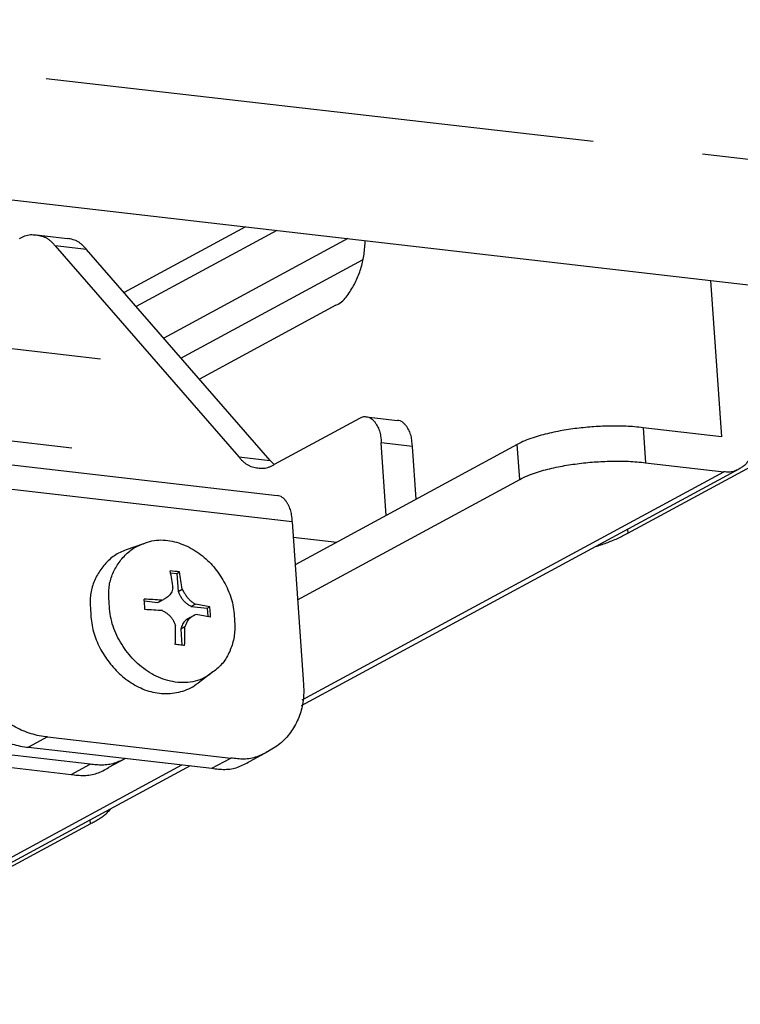
# Model space of a CAD drawing. Extents: x -341 to 500, y -320 to 274.
# Drawn here: x 265 to 275, y 141 to 154 of the extents above; entities that cross this region are included whole.
import ezdxf

# ---------------------------------------------------------------- set-up
doc = ezdxf.new("R2010")
doc.units = 0
doc.linetypes.add('PHANTOM', pattern=[15, 7.5, -1.5, 1.5, -1.5, 1.5, -1.5])
doc.layers.add('1', color=7, linetype='CONTINUOUS')

msp = doc.modelspace()

# ---------------------------------------------------------------- linework, layer by layer
at = {"layer": '1', "color": 7, "linetype": 'PHANTOM'}
for p, q in [((302.721, 149.261), (225.659, 158.126)), ((266.017, 151.22), (265.591, 151.269)), ((273.599, 148.793), (273.632, 148.316)), ((270.456, 148.537), (270.031, 148.586)), ((271.917, 148.087), (271.884, 148.564)), ((268.093, 148.395), (268.518, 148.346)), ((268.818, 147.514), (262.28, 148.266)), ((268.956, 145.089), (274.696, 148.194)), ((273.386, 147.412), (273.389, 147.359)), ((265.488, 144.583), (265.228, 144.442)), ((267.725, 144.155), (267.985, 144.295)), ((261.42, 141.012), (267.316, 144.202)), ((265.807, 144.072), (266.067, 144.212)), ((266.07, 143.4), (266.067, 143.453))]:
    msp.add_line(p, q, dxfattribs=at)
at = {"layer": '1', "color": 7, "linetype": 'CONTINUOUS'}
for p, q in [((255.209, 153.021), (276.704, 150.548)), ((268.183, 151.528), (266.528, 150.633)), ((265.333, 151.418), (265.758, 151.369)), ((268.609, 151.479), (266.693, 150.443)), ((265.591, 151.269), (268.093, 148.395)), ((269.576, 151.368), (267.069, 150.012)), ((268.518, 148.346), (266.017, 151.22)), ((267.303, 149.742), (269.776, 151.08)), ((274.516, 150.8), (274.663, 148.671)), ((269.413, 150.461), (267.554, 149.455)), ((266.207, 149.728), (264.078, 149.973)), ((273.389, 147.359), (277.532, 149.6)), ((268.576, 148.295), (269.738, 148.923)), ((269.828, 148.942), (270.253, 148.893)), ((265.816, 148.515), (263.935, 148.731)), ((274.663, 148.671), (273.599, 148.793)), ((262.203, 148.608), (268.616, 147.87)), ((270.099, 147.598), (270.031, 148.586)), ((271.884, 148.564), (268.859, 146.928)), ((270.506, 147.819), (270.456, 148.537)), ((273.632, 148.316), (274.696, 148.194)), ((274.901, 148.231), (268.941, 145.007)), ((268.892, 146.45), (271.917, 148.087)), ((268.818, 147.514), (268.967, 145.366)), ((268.833, 147.303), (269.427, 147.235)), ((266.792, 147.214), (266.556, 147.129)), ((267.247, 146.81), (267.284, 146.829)), ((267.162, 146.819), (267.247, 146.81)), ((267.247, 146.81), (267.264, 146.565)), ((267.264, 146.565), (267.321, 146.596)), ((266.805, 146.434), (266.985, 146.413)), ((266.985, 146.413), (267.042, 146.444)), ((267.007, 146.424), (267.065, 146.455)), ((267.5, 146.391), (267.443, 146.36)), ((267.443, 146.36), (267.661, 146.335)), ((267.661, 146.335), (267.697, 146.355)), ((267.661, 146.335), (267.669, 146.221)), ((267.43, 146.208), (267.488, 146.239)), ((267.357, 146.083), (267.3, 146.052)), ((267.3, 146.052), (267.315, 145.832)), ((267.737, 145.467), (267.536, 145.317)), ((266.067, 144.212), (263.086, 144.555)), ((265.488, 144.583), (267.985, 144.295)), ((262.826, 144.415), (265.807, 144.072)), ((265.228, 144.442), (267.725, 144.155)), ((266.549, 144.29), (266.319, 144.165)), ((268.237, 144.248), (268.497, 144.389)), ((267.428, 144.189), (261.425, 140.942)), ((266.07, 143.4), (261.928, 141.159))]:
    msp.add_line(p, q, dxfattribs=at)
for points in [[(265.107, 151.369, -0.016983), (265.142, 151.388, -0.018343), (265.178, 151.405, -0.040622), (265.215, 151.417, -0.044642), (265.254, 151.423, -0.028951), (265.293, 151.422, -0.026773), (265.333, 151.418)], [(265.333, 151.418, -0.029946), (265.371, 151.413, -0.02527), (265.408, 151.403, -0.025652), (265.444, 151.39, -0.031162), (265.479, 151.373, -0.036134), (265.511, 151.351, -0.025807), (265.54, 151.326, -0.014833), (265.566, 151.298, -0.018503), (265.591, 151.269)], [(266.017, 151.22, 0.018519), (265.992, 151.249, 0.014848), (265.965, 151.277, 0.025896), (265.936, 151.302, 0.036171), (265.905, 151.324, 0.031041), (265.87, 151.341, 0.025598), (265.834, 151.354, 0.025304), (265.796, 151.364, 0.029926), (265.758, 151.369)], [(269.413, 150.461, 0.075042), (269.491, 150.508, 0.050658), (269.555, 150.573, 0.027685), (269.607, 150.648, 0.014663), (269.654, 150.727, 0.016553), (269.695, 150.809, 0.018994), (269.731, 150.893, 0.019419), (269.76, 150.98, 0.019978), (269.782, 151.068, 0.017476), (269.797, 151.159, 0.013122), (269.807, 151.25, 0.013077), (269.812, 151.341)], [(269.828, 148.942, -0.068529), (269.864, 148.935, -0.071562), (269.896, 148.917, -0.042845), (269.924, 148.893, -0.029261), (269.948, 148.865, -0.02617), (269.968, 148.834, -0.024829), (269.986, 148.802, -0.023427), (270, 148.768, -0.02224), (270.011, 148.732, -0.020599), (270.019, 148.696, -0.014789), (270.024, 148.66), (270.028, 148.623), (270.031, 148.586)], [(270.456, 148.537), (270.454, 148.574), (270.45, 148.611, 0.014787), (270.445, 148.647, 0.020587), (270.437, 148.683, 0.022227), (270.426, 148.718, 0.023421), (270.411, 148.753, 0.024838), (270.394, 148.785, 0.026189), (270.373, 148.816, 0.029255), (270.349, 148.844, 0.042815), (270.322, 148.868, 0.071706), (270.289, 148.886, 0.068443), (270.253, 148.893)], [(273.599, 148.793, 0.010287), (273.482, 148.806, 0.010385), (273.366, 148.813, 0.009291), (273.249, 148.816, 0.007229), (273.133, 148.816, 0.006468), (273.016, 148.812, 0.006738), (272.899, 148.804, 0.006905), (272.783, 148.794, 0.006968), (272.667, 148.781, 0.007346), (272.552, 148.764, 0.008153), (272.437, 148.744, 0.008973), (272.323, 148.719, 0.009811), (272.209, 148.691, 0.013802), (272.098, 148.657, 0.020336), (271.988, 148.616, 0.030564), (271.884, 148.564)], [(275.089, 148.622, -0.021627), (275.092, 148.57, -0.027283), (275.09, 148.519, -0.037064), (275.082, 148.468, -0.032034), (275.067, 148.419, -0.027199), (275.046, 148.372, -0.035026), (275.019, 148.328, -0.047401), (274.986, 148.289, -0.043821), (274.946, 148.257, -0.036882), (274.901, 148.231)], [(268.093, 148.395, 0.018519), (268.117, 148.366, 0.014848), (268.144, 148.338, 0.025896), (268.173, 148.313, 0.036171), (268.205, 148.291, 0.031041), (268.239, 148.274, 0.025598), (268.276, 148.261, 0.025304), (268.313, 148.251, 0.029926), (268.351, 148.246)], [(271.917, 148.087, -0.030561), (272.021, 148.139, -0.020335), (272.131, 148.18, -0.013802), (272.242, 148.214, -0.009812), (272.355, 148.242, -0.008974), (272.47, 148.266, -0.008153), (272.585, 148.287, -0.007345), (272.7, 148.303, -0.006968), (272.816, 148.317, -0.006905), (272.932, 148.327, -0.006737), (273.049, 148.334, -0.006468), (273.166, 148.338, -0.00723), (273.282, 148.339, -0.009292), (273.399, 148.336, -0.010385), (273.515, 148.328, -0.010287), (273.632, 148.316)], [(268.351, 148.246, 0.026776), (268.39, 148.242, 0.029009), (268.43, 148.241, 0.044793), (268.469, 148.247, 0.040456), (268.506, 148.259, 0.018295), (268.542, 148.276, 0.016985), (268.576, 148.295)], [(274.901, 148.231, -0.024632), (274.87, 148.214, -0.026576), (274.837, 148.2, -0.042761), (274.802, 148.191, -0.040812), (274.767, 148.188, -0.02179), (274.731, 148.189, -0.020308), (274.696, 148.194)], [(268.818, 147.514), (268.816, 147.551), (268.812, 147.588, 0.014787), (268.807, 147.624, 0.020587), (268.799, 147.66, 0.022227), (268.788, 147.695, 0.023421), (268.774, 147.729, 0.024838), (268.756, 147.762, 0.026189), (268.735, 147.792, 0.029255), (268.712, 147.821, 0.042815), (268.684, 147.845, 0.071706), (268.652, 147.863, 0.068443), (268.616, 147.87)], [(272.946, 147.174, 0.004575), (273.022, 147.199, 0.004652), (273.098, 147.225, 0.009818), (273.173, 147.254, 0.01204), (273.247, 147.286, 0.010461), (273.319, 147.321, 0.010161), (273.389, 147.359)], [(266.792, 147.214, -0.043945), (266.909, 147.251, -0.054555), (267.031, 147.265, -0.045099), (267.154, 147.254, -0.033258), (267.273, 147.224, -0.032437), (267.387, 147.179, -0.031298), (267.495, 147.119, -0.028433), (267.595, 147.047, -0.026664), (267.687, 146.965, -0.026045), (267.769, 146.873, -0.024983), (267.841, 146.774, -0.023144), (267.904, 146.668, -0.02472), (267.956, 146.556, -0.030806), (267.996, 146.44, -0.031025), (268.021, 146.319, -0.026667), (268.031, 146.197)], [(266.556, 147.129, 0.03072), (266.474, 147.096, 0.041805), (266.398, 147.051, 0.033491), (266.329, 146.996, 0.027655), (266.268, 146.933, 0.024551), (266.213, 146.863, 0.025238), (266.166, 146.789, 0.026625), (266.126, 146.71, 0.030278), (266.096, 146.627, 0.034809), (266.076, 146.541, 0.028955), (266.068, 146.453, 0.018145), (266.069, 146.365, 0.018305), (266.075, 146.277)], [(266.328, 146.393, -0.018308), (266.322, 146.478, -0.01813), (266.321, 146.563, -0.028966), (266.329, 146.648, -0.034812), (266.348, 146.731, -0.030265), (266.377, 146.81, -0.026639), (266.415, 146.887, -0.025279), (266.461, 146.958, -0.024571), (266.514, 147.025, -0.027648), (266.573, 147.086, -0.033515), (266.639, 147.14, -0.041827), (266.713, 147.182, -0.030656), (266.792, 147.214)], [(267.195, 146.611, -0.02729), (267.184, 146.577, -0.029665), (267.17, 146.545, -0.053626), (267.151, 146.516, -0.053519), (267.126, 146.492, -0.029322), (267.097, 146.472, -0.026983), (267.066, 146.455)], [(267.264, 146.565, 0.021052), (267.284, 146.523, 0.02234), (267.306, 146.483, 0.036935), (267.334, 146.445, 0.038484), (267.366, 146.413, 0.026754), (267.403, 146.385, 0.025322), (267.443, 146.36)], [(267.321, 146.596), (267.343, 146.555, 0.018096), (267.366, 146.516, 0.032025), (267.394, 146.479, 0.030985), (267.425, 146.445, 0.029508), (267.461, 146.416, 0.029428), (267.5, 146.391)], [(267.737, 145.467, -0.047992), (267.624, 145.39, -0.065643), (267.498, 145.34, -0.054665), (267.362, 145.322, -0.04111), (267.226, 145.33, -0.039731), (267.093, 145.36, -0.037548), (266.966, 145.41, -0.033419), (266.848, 145.478, -0.030934), (266.739, 145.56, -0.029655), (266.641, 145.655, -0.027963), (266.554, 145.76, -0.025627), (266.479, 145.874, -0.027529), (266.416, 145.995, -0.034036), (266.369, 146.123, -0.033956), (266.34, 146.257, -0.029545), (266.328, 146.393)], [(267.052, 146.302, -0.027438), (267.093, 146.279, -0.029262), (267.131, 146.252, -0.045649), (267.164, 146.22, -0.044302), (267.191, 146.182, -0.025932), (267.213, 146.141, -0.024278), (267.23, 146.097)], [(266.075, 146.277, 0.024684), (266.084, 146.159, 0.026803), (266.105, 146.044, 0.030255), (266.14, 145.931, 0.025975), (266.186, 145.823, 0.021648), (266.243, 145.72, 0.021455), (266.308, 145.622, 0.023222), (266.382, 145.531, 0.024537), (266.464, 145.446, 0.024781), (266.554, 145.371, 0.025403), (266.652, 145.304, 0.029356), (266.755, 145.249, 0.034277), (266.865, 145.207, 0.03672), (266.98, 145.182, 0.038584), (267.097, 145.173, 0.034422), (267.215, 145.183, 0.036384), (267.33, 145.208, 0.049342), (267.439, 145.252, 0.044263), (267.536, 145.317)], [(267.43, 146.208, 0.030006), (267.399, 146.191, 0.032301), (267.37, 146.171, 0.051441), (267.345, 146.146, 0.048409), (267.326, 146.117, 0.024682), (267.312, 146.085, 0.022901), (267.3, 146.052)], [(267.488, 146.239, 0.033257), (267.457, 146.222, 0.035296), (267.429, 146.202, 0.048909), (267.404, 146.177, 0.043217), (267.385, 146.147, 0.020329), (267.37, 146.115, 0.01913), (267.357, 146.083)], [(268.031, 146.197, -0.019392), (268.037, 146.105, -0.024278), (268.035, 146.013, -0.032487), (268.023, 145.922, -0.027914), (267.999, 145.833, -0.023451), (267.967, 145.747, -0.030199), (267.925, 145.665, -0.040465), (267.873, 145.589, -0.038023), (267.809, 145.523, -0.032697), (267.737, 145.467)], [(268.967, 145.366, -0.018465), (268.974, 145.261, -0.019517), (268.974, 145.156, -0.026409), (268.964, 145.052, -0.028609), (268.942, 144.949, -0.028104), (268.909, 144.849, -0.028169), (268.864, 144.754, -0.028836), (268.81, 144.664, -0.029849), (268.745, 144.581, -0.030639), (268.671, 144.507, -0.031471), (268.588, 144.442, -0.032292), (268.497, 144.389)], [(265.488, 144.583, -0.030198), (265.374, 144.598, -0.024668), (265.263, 144.627, -0.023777), (265.155, 144.665, -0.028392), (265.052, 144.715, -0.032847), (264.955, 144.777, -0.027014), (264.867, 144.85, -0.020497), (264.785, 144.931, -0.022388), (264.711, 145.019)], [(264.451, 144.878, 0.022365), (264.525, 144.79, 0.020483), (264.606, 144.709, 0.027043), (264.695, 144.636, 0.03284), (264.791, 144.574, 0.028377), (264.895, 144.524, 0.023786), (265.003, 144.486, 0.024677), (265.114, 144.458, 0.030205), (265.228, 144.442)], [(266.548, 144.29, -0.022989), (266.473, 144.254, -0.024728), (266.395, 144.224, -0.039495), (266.315, 144.205, -0.037833), (266.232, 144.199, -0.020418), (266.149, 144.203, -0.018984), (266.067, 144.212)], [(268.497, 144.389, -0.024631), (268.419, 144.347, -0.026524), (268.337, 144.312, -0.042687), (268.251, 144.289, -0.040901), (268.162, 144.281, -0.021857), (268.073, 144.285, -0.020289), (267.985, 144.295)], [(265.807, 144.072, 0.020275), (265.895, 144.062, 0.021838), (265.984, 144.058, 0.04088), (266.073, 144.065, 0.042706), (266.159, 144.088, 0.026541), (266.24, 144.123, 0.024649), (266.319, 144.165)], [(267.725, 144.155, 0.020275), (267.813, 144.144, 0.021838), (267.902, 144.141, 0.040881), (267.991, 144.148, 0.042707), (268.077, 144.171, 0.02654), (268.159, 144.206, 0.024648), (268.237, 144.248)], [(266.07, 143.4, 0.007226), (266.121, 143.427, 0.00702), (266.171, 143.456, 0.017447), (266.22, 143.487, 0.023496), (266.266, 143.522, 0.023552), (266.309, 143.561, 0.023551), (266.347, 143.604)]]:
    msp.add_lwpolyline(points, format="xyb", dxfattribs=at)
for points in [[(269.738, 148.923), (269.751, 148.93), (269.766, 148.937), (269.781, 148.942), (269.796, 148.944), (269.812, 148.944), (269.828, 148.942)], [(268.572, 148.292), (268.563, 148.301), (268.553, 148.309), (268.544, 148.318), (268.535, 148.327), (268.527, 148.337), (268.518, 148.346)]]:
    msp.add_lwpolyline(points, dxfattribs=at)
for centre, radius, start, end in [((266.595, 141.398), 5.475, 82.7717, 84.1042), ((263.435, 146.126), 3.791, 7.339, 10.9133), ((263.491, 146.1), 3.862, 7.3718, 10.8806), ((266.509, 139.371), 7.093, 85.69, 87.6224), ((262.534, 146.092), 4.284, 3.9494, 4.8964), ((266.883, 146.654), 0.262, 292.9291, 298.4198), ((266.927, 146.713), 0.293, 293.2224, 298.3926), ((262.438, 146.086), 4.381, 3.0166, 3.9496), ((266.527, 139.368), 6.954, 85.6706, 87.6415), ((266.863, 142.361), 4.08, 78.1946, 81.0154), ((263.429, 145.989), 4.284, 3.9494, 4.8965), ((267.599, 146.034), 0.233, 112.5993, 118.425), ((266.844, 142.065), 4.238, 78.2465, 80.9632), ((263.332, 145.983), 4.381, 3.0166, 3.9496), ((262.404, 146.04), 4.827, 357.6499, 0.6867), ((262.496, 146.026), 4.861, 357.6607, 0.676), ((266.642, 140.19), 5.681, 83.4419, 84.0892), ((266.672, 140.461), 5.409, 82.7704, 83.4393)]:
    msp.add_arc(centre, radius, start, end, dxfattribs=at)

doc.saveas('drawing.dxf')
